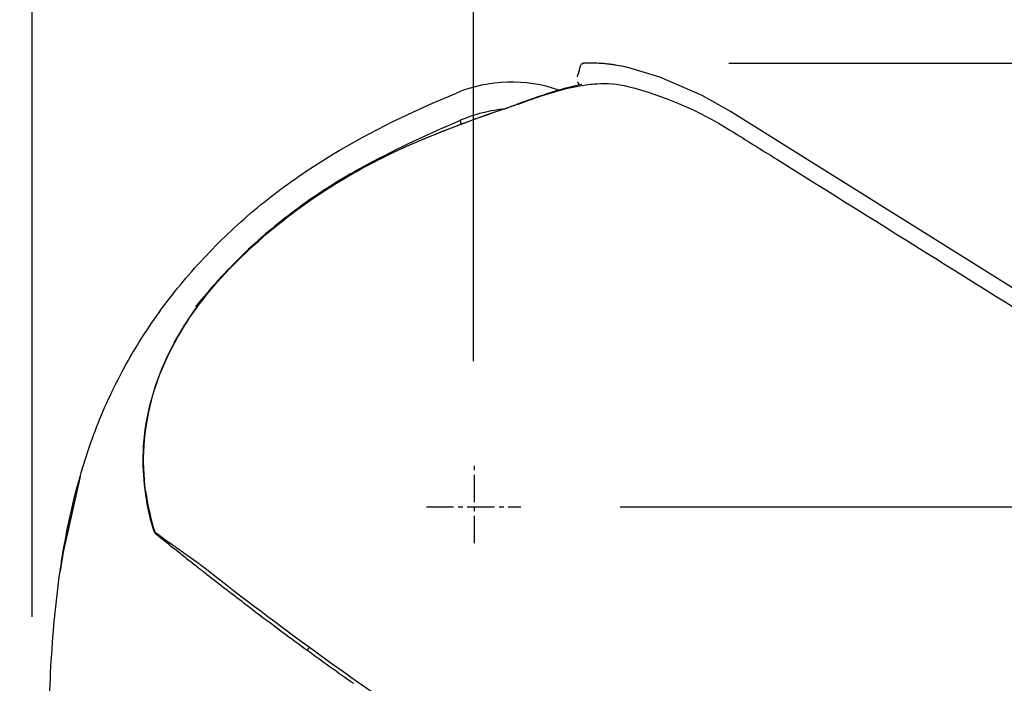
# Model space of a CAD drawing. Extents: x 10761 to 26725, y 2544 to 4860.
# Drawn here: x 24656 to 24791, y 3678 to 3769 of the extents above; entities that cross this region are included whole.
import ezdxf

# ---------------------------------------------------------------- set-up
doc = ezdxf.new("R2010")
doc.units = 0
doc.header["$LTSCALE"] = 5
doc.header["$MEASUREMENT"] = 0
doc.linetypes.add('CENTER2', pattern=[1.125, 0.75, -0.125, 0.125, -0.125])
doc.layers.get('0').update_dxf_attribs({"linetype": 'CONTINUOUS'})
doc.layers.add('CENTER', color=1, linetype='CENTER2')
doc.layers.add('SCALE', color=4, linetype='CONTINUOUS')
doc.styles.add('EXTFONT', font='txt.shx', dxfattribs={"width": 0.6, "height": 30, "bigfont": 'extfont.shx'})
doc.dimstyles.new('GISA', dxfattribs={"dimtxt": 30, "dimasz": 30, "dimexe": 20, "dimexo": 20, "dimgap": 15, "dimtad": 1, "dimdec": 0, "dimzin": 0, "dimdsep": 46, "dimtxsty": 'EXTFONT', "dimblk1": 'SW_ARROW', "dimblk2": 'SW_ARROW', "dimsah": 1, "dimcen": 0, "dimadec": 0, "dimazin": 0, "dimtfac": 1, "dimtdec": 0, "dimtmove": 0, "dimatfit": 3, "dimldrblk": 'SW_ARROW', "dimfxl": 1, "dimtolj": 1, "dimtzin": 0, "dimarcsym": 0})

# ---------------------------------------------------------------- blocks, each defined once
blk = doc.blocks.new('SW_ARROW')
for q in [(-1, 0.1667), (-1, 0), (-1, -0.1667)]:
    blk.add_line((0, 0), q)
blk = doc.blocks.new('*D417')
at = {"layer": 'SCALE', "color": 0, "lineweight": -2, "transparency": 16777216}
for p, q in [((24657.27, 3687.41), (24657.27, 3965.49)), ((25167.79, 3622.58), (25167.79, 3965.49)), ((24687.27, 3945.49), (25137.79, 3945.49))]:
    blk.add_line(p, q, dxfattribs=at)
at = {"layer": 'SCALE', "color": 0, "lineweight": -2, "transparency": 16777216, "xscale": 30, "yscale": 30, "zscale": 30, "rotation": 180}
blk.add_blockref('SW_ARROW', (24657.27, 3945.49), dxfattribs=at)
at = {"layer": 'SCALE', "color": 0, "lineweight": -2, "transparency": 16777216, "xscale": 30, "yscale": 30, "zscale": 30}
blk.add_blockref('SW_ARROW', (25167.79, 3945.49), dxfattribs=at)
at = {"layer": 'SCALE', "color": 0, "transparency": 16777216, "insert": (24906.04, 3975.49), "char_height": 30, "attachment_point": 5, "style": 'EXTFONT'}
blk.add_mtext('\\A1;511', dxfattribs=at)
blk = doc.blocks.new('*D419')
at = {"layer": 'SCALE', "color": 0, "lineweight": -2, "transparency": 16777216}
for p, q in [((24752.98, 3763.39), (25413.88, 3763.39)), ((25393.88, 3620.52), (25393.88, 3733.39)), ((25095.48, 3590.52), (25413.88, 3590.52))]:
    blk.add_line(p, q, dxfattribs=at)
at = {"layer": 'SCALE', "color": 0, "lineweight": -2, "transparency": 16777216, "xscale": 30, "yscale": 30, "zscale": 30}
for p, rotation in [((25393.88, 3763.39), 90), ((25393.88, 3590.52), 270)]:
    blk.add_blockref('SW_ARROW', p, dxfattribs=dict(at, rotation=rotation))
at = {"layer": 'SCALE', "color": 0, "transparency": 16777216, "insert": (25363.88, 3687.75), "char_height": 30, "attachment_point": 5, "rotation": 90, "style": 'EXTFONT'}
blk.add_mtext('\\A1;173', dxfattribs=at)
blk = doc.blocks.new('*D421')
at = {"layer": 'SCALE', "color": 0, "lineweight": -2, "transparency": 16777216}
for p, q in [((24717.91, 3722.52), (24717.91, 3887.14)), ((24657.34, 3882.81), (24657.34, 3847.14)), ((24627.34, 3867.14), (24597.34, 3867.14)), ((24657.34, 3867.14), (24717.91, 3867.14)), ((24747.91, 3867.14), (24831.91, 3867.14))]:
    blk.add_line(p, q, dxfattribs=at)
at = {"layer": 'SCALE', "color": 0, "lineweight": -2, "transparency": 16777216, "xscale": 30, "yscale": 30, "zscale": 30}
blk.add_blockref('SW_ARROW', (24657.34, 3867.14), dxfattribs=at)
at = {"layer": 'SCALE', "color": 0, "lineweight": -2, "transparency": 16777216, "xscale": 30, "yscale": 30, "zscale": 30, "rotation": 180}
blk.add_blockref('SW_ARROW', (24717.91, 3867.14), dxfattribs=at)
at = {"layer": 'SCALE', "color": 0, "transparency": 16777216, "insert": (24804.91, 3897.14), "char_height": 30, "attachment_point": 5, "style": 'EXTFONT'}
blk.add_mtext('\\A1;61', dxfattribs=at)
blk = doc.blocks.new('*D422')
at = {"layer": 'SCALE', "color": 0, "lineweight": -2, "transparency": 16777216}
for p, q in [((24738.04, 3702.52), (25277.2, 3702.52)), ((25257.2, 3672.52), (25257.2, 3620.52)), ((25075.48, 3590.52), (25277.2, 3590.52))]:
    blk.add_line(p, q, dxfattribs=at)
at = {"layer": 'SCALE', "color": 0, "lineweight": -2, "transparency": 16777216, "xscale": 30, "yscale": 30, "zscale": 30}
for p, rotation in [((25257.2, 3702.52), 90), ((25257.2, 3590.52), 270)]:
    blk.add_blockref('SW_ARROW', p, dxfattribs=dict(at, rotation=rotation))
at = {"layer": 'SCALE', "color": 0, "transparency": 16777216, "insert": (25227.2, 3646.52), "char_height": 30, "attachment_point": 5, "rotation": 90, "style": 'EXTFONT'}
blk.add_mtext('\\A1;112', dxfattribs=at)

msp = doc.modelspace()

# ---------------------------------------------------------------- linework, layer by layer
at = {"color": 7, "linetype": 'Continuous'}
for p, q in [((24732.59, 3763.03), (24732.69, 3763.23)), ((24733.07, 3763.41), (24732.69, 3763.23)), ((24732.98, 3763.39), (24732.69, 3763.23)), ((24732.69, 3763.23), (24732.69, 3763.23)), ((24735.67, 3763.35), (24733.07, 3763.41)), ((24733.07, 3763.41), (24733.07, 3763.41)), ((24738.28, 3762.98), (24735.67, 3763.35)), ((24739.11, 3762.79), (24738.28, 3762.98)), ((24743.48, 3761.46), (24739.11, 3762.79)), ((24732.1, 3760.35), (24731.72, 3760.26)), ((24732.44, 3760.42), (24732.1, 3760.35)), ((24732.19, 3760.87), (24732.31, 3760.56)), ((24732.31, 3760.56), (24732.37, 3760.4)), ((24732.75, 3760.49), (24732.44, 3760.42)), ((24731.72, 3760.26), (24731.3, 3760.16)), ((24723.91, 3757.75), (24725.05, 3758.16)), ((24723.91, 3757.76), (24723.91, 3757.76)), ((24722.25, 3757.19), (24722.25, 3757.18)), ((24803.18, 3725.52), (24753.18, 3756.76)), ((24663.86, 3706.65), (24661.54, 3696.3)), ((24663.86, 3706.65), (24661.54, 3696.31)), ((24663.86, 3706.65), (24663.86, 3706.65)), ((24674.04, 3699.11), (24674.13, 3699.03)), ((24674.2, 3698.87), (24674.29, 3698.79)), ((24675.06, 3698.38), (24675.48, 3698.08)), ((24675.15, 3698.1), (24675.53, 3697.8)), ((24675.48, 3698.08), (24676.52, 3697.34)), ((24661.54, 3696.31), (24661.13, 3693.69)), ((24677.61, 3696.13), (24677.75, 3696.02)), ((24677.89, 3696.36), (24678.32, 3696.06)), ((24678.32, 3696.06), (24678.69, 3695.8)), ((24678.69, 3695.8), (24679.5, 3695.22)), ((24679.5, 3695.22), (24680.29, 3694.66)), ((24661.13, 3693.69), (24661.13, 3693.7))]:
    msp.add_line(p, q, dxfattribs=at)
for points in [[(24753.18, 3756.76), (24749.28, 3758.97), (24743.48, 3761.46)], [(24731.3, 3760.16), (24730.84, 3760.04), (24730.36, 3759.91), (24729.84, 3759.76), (24729.29, 3759.6), (24728.72, 3759.42), (24728.12, 3759.23), (24727.5, 3759.02), (24726.86, 3758.81), (24726.21, 3758.58), (24723.91, 3757.76)]]:
    msp.add_lwpolyline(points, dxfattribs=at)
for centre, radius, start, end in [((24705.71, 3769.65), 27.69, 344.5224, 346.1665), ((24705.49, 3769.71), 27.91, 344.8787, 346.1636), ((24733.08, 3762.91), 0.5, 91.4446, 140.801), ((24733.73, 3738.32), 25.1, 86.0622, 91.5172), ((24733.87, 3740.73), 22.69, 84.3222, 85.9923), ((24734.04, 3742.34), 21.07, 79.482, 84.3574), ((24734.34, 3743.97), 19.41, 75.7814, 79.4569), ((24707.35, 3769.2), 25.99, 342.7823, 344.8866), ((24707.53, 3769.15), 25.8, 342.7765, 344.5217), ((24723.13, 3740.8), 20, 71.0628, 112.2765), ((24749.94, 3692.39), 70.31, 107.7824, 108.527), ((24745.04, 3707.69), 54.24, 106.68, 107.7877), ((24742, 3717.84), 43.65, 105.2553, 106.6805), ((24740.44, 3723.52), 37.75, 103.5704, 105.2388), ((24673.54, 3900.19), 151.06, 288.8089, 289.4751), ((24674.55, 3897.06), 147.79, 288.8271, 289.5098), ((24723.97, 3737.14), 20.04, 97.185, 113.1858), ((24723.96, 3737.17), 20.01, 94.8833, 97.1501), ((24749.47, 3664.51), 96.7, 118.4724, 120.1266), ((24742.78, 3675.96), 83.44, 120.1022, 123.5151), ((24738.54, 3682.43), 75.71, 123.538, 126.6596), ((24735.67, 3686.31), 70.88, 126.6706, 130.3785), ((24737.41, 3684.34), 73.51, 130.4217, 136.1287), ((24739.63, 3682.16), 76.63, 136.1015, 137.9232), ((24740.96, 3680.97), 78.41, 137.9292, 141.3393), ((24706.53, 3709.24), 33.97, 187.7618, 197.4905), ((25020.47, 4126.95), 550.6, 231.2083, 231.3364), ((25018.6, 4124.61), 547.6, 231.3364, 231.4863), ((25012.35, 4116.71), 537.53, 231.8081, 231.9749), ((25002.5, 4104.19), 521.09, 231.8053, 233.8849), ((25007, 4109.84), 528.82, 231.9734, 232.6716), ((25001.22, 4102.29), 519.32, 232.6729, 232.9481), ((24994.41, 4093.23), 507.98, 232.9456, 233.8943), ((24984.83, 4080.1), 491.72, 233.8946, 234.8013)]:
    msp.add_arc(centre, radius, start, end, dxfattribs=at)
for points, start_tangent, end_tangent in [([(24732.52, 3760.31), (24734.82, 3760.58)], (0.985196, 0.17143), (0.998381, 0.056885)), ([(24734.82, 3760.58), (24739.11, 3760.21)], (0.998381, 0.056885), (0.969371, -0.245601)), ([(24663.86, 3706.65), (24667.05, 3715.67), (24671.42, 3724.18), (24676.89, 3732.05), (24683.31, 3739.16), (24690.54, 3745.43), (24698.44, 3750.81), (24715.56, 3759.3)], (0.275829, 0.961207), (0.925378, 0.379047)), ([(24723.91, 3757.76), (24726.69, 3758.75), (24727.6, 3759.06)], (0.943215, 0.332182), (0.948269, 0.317468)), ([(24725.05, 3758.16), (24732.52, 3760.31)], (0.943149, 0.332369), (0.985196, 0.17143)), ([(24739.11, 3760.21), (24753.18, 3754.18)], (0.96933, -0.245762), (0.848174, -0.529718)), ([(24674.04, 3699.11), (24672.54, 3709.43), (24674.44, 3719.72), (24679.27, 3728.99), (24686.1, 3736.9), (24689.99, 3740.39), (24694.11, 3743.61), (24702.96, 3749.17), (24722.25, 3757.19)], (-0.294967, 0.955507), (0.94715, 0.320792)), ([(24697, 3745.61), (24709.24, 3752.22), (24722.25, 3757.18)], (0.834273, 0.551352), (0.947042, 0.32111)), ([(24703.37, 3749.52), (24716.09, 3755.56)], (0.878906, 0.476995), (0.919221, 0.393742)), ([(24716.09, 3755.56), (24716.09, 3755.4), (24716.18, 3755.07)], (-0.430461, -0.902609), (0.299864, -0.953982)), ([(24753.18, 3754.18), (24759.55, 3750.21)], (0.84817, -0.529724), (0.848241, -0.529611)), ([(24759.55, 3750.21), (24803.18, 3722.96)], (0.848241, -0.529611), (0.848146, -0.529762)), ([(24672.87, 3704.65), (24673.67, 3717.09), (24678.91, 3728.43), (24687.14, 3737.87), (24697, 3745.61)], (-0.133777, 0.991012), (0.834273, 0.551352)), ([(24661.13, 3693.7), (24663.86, 3706.65)], (0.143562, 0.989641), (0.27577, 0.961224)), ([(24674.04, 3699.11), (24674.2, 3698.9)], (0.292698, -0.956205), (0.985971, -0.166917)), ([(24674.13, 3699.03), (24674.15, 3699.02), (24674.18, 3699)], (0.849733, -0.527214), (0.822624, -0.568586)), ([(24674.13, 3699.03), (24674.3, 3698.83)], (0.294411, -0.955679), (0.985569, -0.169276)), ([(24674.18, 3699), (24674.31, 3698.91), (24675.06, 3698.38)], (0.822624, -0.568586), (0.814926, -0.579565)), ([(24674.29, 3698.79), (24675.15, 3698.1)], (0.777635, -0.628716), (0.778874, -0.62718)), ([(24676.52, 3697.34), (24677.89, 3696.36)], (0.81505, -0.579391), (0.815525, -0.578721)), ([(24677.75, 3696.02), (24678.49, 3695.43)], (0.782667, -0.62244), (0.783751, -0.621076)), ([(24678.49, 3695.43), (24679.25, 3694.83)], (0.783751, -0.621076), (0.784858, -0.619675)), ([(24679.25, 3694.83), (24680, 3694.24)], (0.784858, -0.619675), (0.785945, -0.618296)), ([(24659.38, 3667.37), (24659.87, 3680.57), (24661.13, 3693.69)], (0.031349, 0.999508), (0.143532, 0.989646)), ([(24695.36, 3683.24), (24695.25, 3683.08), (24695.15, 3682.95), (24695.09, 3682.85), (24695.07, 3682.82)], (-0.589696, -0.807625), (0.586843, -0.809701)), ([(24695.36, 3683.24), (24747.67, 3650.25)], (0.808048, -0.589117), (0.882513, -0.470288))]:
    msp.add_spline(points, degree=3, dxfattribs=dict(at, start_tangent=start_tangent, end_tangent=end_tangent))
at = {"layer": 'CENTER'}
for p, q in [((24718.04, 3697.53), (24718.04, 3708.62)), ((24711.42, 3702.52), (24724.39, 3702.52))]:
    msp.add_line(p, q, dxfattribs=at)

# ---------------------------------------------------------------- dimensions: what is measured, and where the dimension line sits
at = {"layer": 'SCALE'}
dim = msp.add_linear_dim(base=(25167.79, 3945.49), p1=(24657.27, 3667.41), p2=(25167.79, 3602.58), text='511', dimstyle='GISA', override={"dimadec": 2, "dimazin": 2, "dimatfit": 1}, dxfattribs=at)
dim.commit()
dim.dimension.update_dxf_attribs({"geometry": '*D417', "text_midpoint": (24906.04, 3945.49), "dimtype": 160})
dim = msp.add_linear_dim(base=(24717.91, 3867.14), p1=(24657.34, 3902.81), p2=(24717.91, 3702.52), dimstyle='GISA', override={"dimadec": 2, "dimazin": 2, "dimatfit": 1}, dxfattribs=at)
dim.commit()
dim.dimension.update_dxf_attribs({"geometry": '*D421', "text_midpoint": (24804.91, 3867.14), "dimtype": 160})
dim = msp.add_linear_dim(base=(25393.88, 3763.39), p1=(25075.48, 3590.52), p2=(24732.98, 3763.39), angle=90, dimstyle='GISA', override={"dimadec": 2, "dimazin": 2, "dimatfit": 1}, dxfattribs=at)
dim.commit()
dim.dimension.update_dxf_attribs({"geometry": '*D419', "text_midpoint": (25393.88, 3687.75), "dimtype": 160})
dim = msp.add_linear_dim(base=(25257.2, 3590.52), p1=(24718.04, 3702.52), p2=(25055.48, 3590.52), angle=90, dimstyle='GISA', dxfattribs=at)
dim.commit()
dim.dimension.update_dxf_attribs({"geometry": '*D422', "text_midpoint": (25227.2, 3646.52)})

doc.saveas('drawing.dxf')
